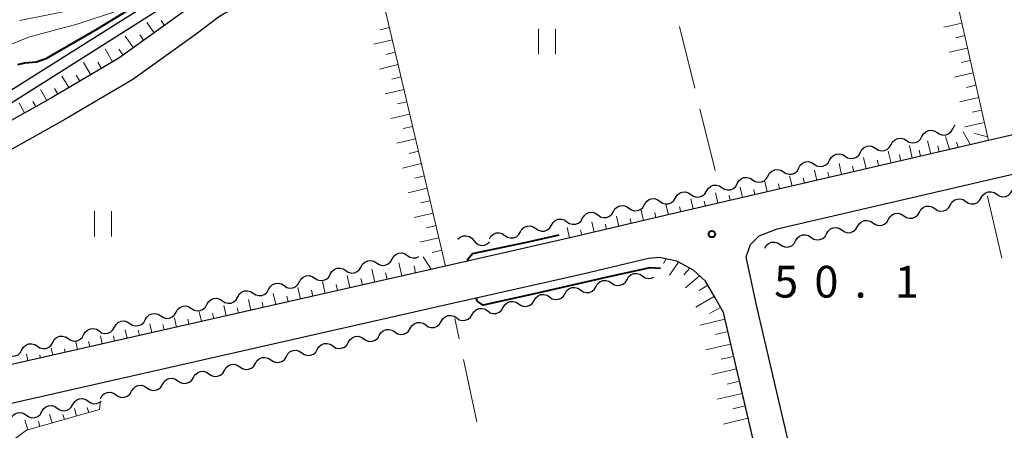
# Model space of a CAD drawing. Units: metres. Extents: x -70000 to -68000, y 29997 to 31500.
# Drawn here: x -69025 to -68909, y 30635 to 30683 of the extents above; entities that cross this region are included whole.
import ezdxf

# ---------------------------------------------------------------- set-up
doc = ezdxf.new("R2010")
doc.units = ezdxf.units.M
for name, color, linetype, lineweight in [('210100_道路縁(街区線)', 7, 'Continuous', 30), ('510100_河川', 7, 'Continuous', 30), ('510200_細流', 7, 'Continuous', 30), ('610111_人工斜面(上)', 7, 'Continuous', 30), ('610199_人工斜面(ヒゲ)', 7, 'Continuous', 30), ('630200_耕地界', 7, 'Continuous', 30), ('631100_田', 7, 'Continuous', 13), ('710100_等高線(計曲線)', 7, 'Continuous', 40), ('710200_等高線(主曲線)', 7, 'Continuous', 13), ('731200_図化機測定による標高点', 7, 'Continuous', 40)]:
    doc.layers.add(name, color=color, linetype=linetype, lineweight=lineweight)
doc.styles.add('Style-WORKING', font='MS Gothic.ttf')

msp = doc.modelspace()

# ---------------------------------------------------------------- linework, layer by layer
at = {"layer": '210100_道路縁(街区線)', "linetype": 'Continuous', "lineweight": 30, "flags": 128}
for points in [[(-68868, 30752.88), (-68852.43, 30682.28), (-68880.55, 30675.76), (-68910.54, 30668.81), (-68948.22, 30660.09), (-68959.48, 30657.45), (-68961.53, 30656.98), (-68974.68, 30654), (-69058.64, 30634.98), (-69059.26, 30635.71), (-69059.85, 30637.46), (-69059.93, 30639.92), (-69059.11, 30644.18), (-69058.42, 30646.61), (-69057.62, 30648.46), (-69056.22, 30651.05), (-69054.53, 30653.7), (-69053.44, 30655.04)], [(-68959.81, 30710.3), (-68962.3, 30708.45), (-68966.81, 30705.95), (-68986.98, 30694.26), (-68998.25, 30688.66), (-69000.7, 30687.38), (-69003.2, 30685.84), (-69005.75, 30683.91), (-69013.25, 30678.53), (-69021.15, 30673.91), (-69031.77, 30667.96)], [(-68958.73, 30707.37), (-68960.67, 30705.93), (-68965.33, 30703.34), (-68985.56, 30691.62), (-68996.88, 30685.99), (-68999.22, 30684.77), (-69001.5, 30683.36), (-69003.97, 30681.49), (-69011.62, 30676.01), (-69019.66, 30671.31), (-69030.34, 30665.32), (-69035.55, 30662.62), (-69038.93, 30661.18), (-69050.98, 30656.73), (-69052.46, 30655.85), (-69053.44, 30655.04)], [(-68927.82, 30597.24), (-68927.18, 30598.76), (-68926.87, 30600.12), (-68926.91, 30602.33), (-68927.21, 30603.52), (-68927.52, 30604.79), (-68937.96, 30649.37), (-68939.15, 30655.11), (-68938.66, 30656.56), (-68937.62, 30657.58), (-68935.51, 30658.41), (-68882.09, 30670.79), (-68880.72, 30671.1), (-68768.27, 30697.15)], [(-68943.97, 30652.21), (-68945.38, 30653.52), (-68947.37, 30654.6), (-68949.43, 30655.02), (-68950.7, 30654.88)], [(-68950.7, 30654.88), (-68958.47, 30653.06), (-68960.53, 30652.59), (-68973.68, 30649.61), (-69058.1, 30630.49)], [(-68931.58, 30598.59), (-68931, 30599.99), (-68930.88, 30600.53), (-68930.9, 30601.8), (-68931.09, 30602.55), (-68931.41, 30603.85), (-68941.86, 30648.51), (-68942.81, 30650.25), (-68943.97, 30652.21)]]:
    msp.add_lwpolyline(points, dxfattribs=at)
at = {"layer": '510100_河川', "linetype": 'Continuous', "lineweight": 30, "flags": 128}
for points in [[(-68965.3, 30710.26), (-68968.76, 30708.1), (-68987.59, 30697.2), (-69009.01, 30685.47), (-69033.17, 30670.23), (-69036.18, 30668.53), (-69040.06, 30666.68), (-69044.85, 30664.86), (-69054.37, 30661.83), (-69056.03, 30660.86), (-69057.83, 30659.36), (-69059.64, 30657.33), (-69060.87, 30655.45), (-69072.74, 30637.62)], [(-68963.74, 30709.8), (-68964.56, 30709.18), (-68968.09, 30706.98), (-68986.95, 30696.06), (-69008.35, 30684.35), (-69032.5, 30669.12), (-69035.58, 30667.38), (-69039.54, 30665.48), (-69044.42, 30663.64), (-69053.84, 30660.63), (-69055.28, 30659.79), (-69056.93, 30658.42), (-69058.6, 30656.53), (-69059.79, 30654.73), (-69071.66, 30636.9)]]:
    msp.add_lwpolyline(points, dxfattribs=at)
at = {"layer": '510200_細流', "linetype": 'Continuous', "lineweight": 30, "flags": 128}
for points in [[(-68918.41, 30669.28), (-68918.23, 30669.6), (-68917.96, 30669.85), (-68917.62, 30670), (-68917.26, 30670.03), (-68916.9, 30669.94), (-68916.59, 30669.75)], [(-68916.59, 30669.75), (-68916.28, 30669.55), (-68915.93, 30669.46), (-68915.56, 30669.49), (-68915.22, 30669.64), (-68914.95, 30669.89), (-68914.77, 30670.21)], [(-68914.77, 30670.21), (-68914.6, 30670.53), (-68914.47, 30670.65)], [(-68922.04, 30668.36), (-68921.87, 30668.68), (-68921.59, 30668.92), (-68921.26, 30669.07), (-68920.89, 30669.1), (-68920.54, 30669.02), (-68920.23, 30668.82)], [(-68920.23, 30668.82), (-68919.92, 30668.62), (-68919.56, 30668.54), (-68919.19, 30668.57), (-68918.86, 30668.72), (-68918.59, 30668.96), (-68918.41, 30669.28)], [(-68925.68, 30667.43), (-68925.5, 30667.75), (-68925.23, 30668), (-68924.89, 30668.15), (-68924.52, 30668.18), (-68924.17, 30668.09), (-68923.86, 30667.89)], [(-68923.86, 30667.89), (-68923.55, 30667.7), (-68923.19, 30667.61), (-68922.83, 30667.64), (-68922.49, 30667.79), (-68922.22, 30668.03), (-68922.04, 30668.36)], [(-68929.31, 30666.51), (-68929.13, 30666.83), (-68928.86, 30667.07), (-68928.52, 30667.22), (-68928.16, 30667.25), (-68927.8, 30667.17), (-68927.49, 30666.97)], [(-68927.49, 30666.97), (-68927.18, 30666.77), (-68926.83, 30666.68), (-68926.46, 30666.72), (-68926.12, 30666.86), (-68925.85, 30667.11), (-68925.68, 30667.43)], [(-68936.58, 30664.65), (-68936.4, 30664.97), (-68936.13, 30665.22), (-68935.79, 30665.37), (-68935.43, 30665.4), (-68935.07, 30665.31), (-68934.76, 30665.12)], [(-68934.76, 30665.12), (-68934.45, 30664.92), (-68934.1, 30664.83), (-68933.73, 30664.86), (-68933.39, 30665.01), (-68933.12, 30665.26), (-68932.94, 30665.58)], [(-68932.94, 30665.58), (-68932.77, 30665.9), (-68932.5, 30666.15), (-68932.16, 30666.29), (-68931.79, 30666.33), (-68931.44, 30666.24), (-68931.13, 30666.04)], [(-68931.13, 30666.04), (-68930.82, 30665.84), (-68930.46, 30665.76), (-68930.1, 30665.79), (-68929.76, 30665.94), (-68929.49, 30666.18), (-68929.31, 30666.51)], [(-68940.21, 30663.73), (-68940.04, 30664.05), (-68939.76, 30664.29), (-68939.43, 30664.44), (-68939.06, 30664.47), (-68938.7, 30664.39), (-68938.4, 30664.19)], [(-68938.4, 30664.19), (-68938.09, 30663.99), (-68937.73, 30663.9), (-68937.36, 30663.94), (-68937.03, 30664.08), (-68936.76, 30664.33), (-68936.58, 30664.65)], [(-68943.86, 30662.86), (-68943.67, 30663.17), (-68943.39, 30663.41), (-68943.05, 30663.55), (-68942.68, 30663.57), (-68942.33, 30663.47), (-68942.03, 30663.26)], [(-68942.03, 30663.26), (-68941.72, 30663.07), (-68941.36, 30662.98), (-68941, 30663.01), (-68940.66, 30663.16), (-68940.39, 30663.4), (-68940.21, 30663.73)], [(-68951.18, 30661.25), (-68951, 30661.56), (-68950.72, 30661.8), (-68950.38, 30661.94), (-68950.01, 30661.96), (-68949.66, 30661.86), (-68949.35, 30661.65)], [(-68949.35, 30661.65), (-68949.05, 30661.44), (-68948.7, 30661.34), (-68948.33, 30661.36), (-68947.99, 30661.5), (-68947.71, 30661.74), (-68947.52, 30662.05)], [(-68947.52, 30662.05), (-68947.33, 30662.37), (-68947.06, 30662.61), (-68946.71, 30662.74), (-68946.35, 30662.76), (-68945.99, 30662.66), (-68945.69, 30662.46)], [(-68945.69, 30662.46), (-68945.39, 30662.25), (-68945.04, 30662.15), (-68944.67, 30662.17), (-68944.33, 30662.31), (-68944.05, 30662.54), (-68943.86, 30662.86)], [(-68915.05, 30661.21), (-68914.87, 30661.53), (-68914.59, 30661.77), (-68914.25, 30661.91), (-68913.89, 30661.94), (-68913.53, 30661.84), (-68913.23, 30661.64)], [(-68913.23, 30661.64), (-68912.92, 30661.43), (-68912.57, 30661.34), (-68912.2, 30661.36), (-68911.86, 30661.5), (-68911.59, 30661.74), (-68911.4, 30662.06)], [(-68911.4, 30662.06), (-68911.22, 30662.38), (-68910.94, 30662.62), (-68910.6, 30662.76), (-68910.24, 30662.78), (-68909.88, 30662.69), (-68909.57, 30662.49)], [(-68909.57, 30662.49), (-68909.27, 30662.28), (-68908.92, 30662.19), (-68908.55, 30662.21), (-68908.21, 30662.35), (-68907.93, 30662.59), (-68907.75, 30662.91)], [(-68954.85, 30660.44), (-68954.66, 30660.76), (-68954.38, 30661), (-68954.04, 30661.13), (-68953.67, 30661.15), (-68953.32, 30661.05), (-68953.02, 30660.85)], [(-68953.02, 30660.85), (-68952.71, 30660.64), (-68952.36, 30660.54), (-68951.99, 30660.56), (-68951.65, 30660.69), (-68951.37, 30660.93), (-68951.18, 30661.25)], [(-68918.71, 30660.36), (-68918.52, 30660.68), (-68918.25, 30660.92), (-68917.91, 30661.06), (-68917.54, 30661.09), (-68917.19, 30660.99), (-68916.88, 30660.79)], [(-68916.88, 30660.79), (-68916.57, 30660.58), (-68916.22, 30660.49), (-68915.85, 30660.51), (-68915.51, 30660.65), (-68915.24, 30660.9), (-68915.05, 30661.21)], [(-68962.17, 30658.83), (-68961.98, 30659.15), (-68961.71, 30659.39), (-68961.36, 30659.52), (-68961, 30659.54), (-68960.64, 30659.44), (-68960.34, 30659.24)], [(-68960.34, 30659.24), (-68960.04, 30659.03), (-68959.68, 30658.93), (-68959.32, 30658.95), (-68958.98, 30659.08), (-68958.7, 30659.32), (-68958.51, 30659.64)], [(-68958.51, 30659.64), (-68958.32, 30659.95), (-68958.04, 30660.19), (-68957.7, 30660.33), (-68957.33, 30660.35), (-68956.98, 30660.25), (-68956.68, 30660.04)], [(-68956.68, 30660.04), (-68956.38, 30659.83), (-68956.02, 30659.73), (-68955.66, 30659.75), (-68955.31, 30659.89), (-68955.04, 30660.13), (-68954.85, 30660.44)], [(-68922.36, 30659.52), (-68922.18, 30659.83), (-68921.9, 30660.07), (-68921.56, 30660.22), (-68921.19, 30660.24), (-68920.84, 30660.14), (-68920.53, 30659.94)], [(-68920.53, 30659.94), (-68920.23, 30659.74), (-68919.87, 30659.64), (-68919.51, 30659.67), (-68919.17, 30659.81), (-68918.89, 30660.05), (-68918.71, 30660.36)], [(-68965.84, 30658.03), (-68965.65, 30658.34), (-68965.37, 30658.58), (-68965.03, 30658.72), (-68964.66, 30658.74), (-68964.31, 30658.64), (-68964, 30658.43)], [(-68964, 30658.43), (-68963.7, 30658.22), (-68963.35, 30658.12), (-68962.98, 30658.14), (-68962.64, 30658.28), (-68962.36, 30658.52), (-68962.17, 30658.83)], [(-68929.67, 30657.82), (-68929.48, 30658.14), (-68929.2, 30658.38), (-68928.86, 30658.52), (-68928.5, 30658.54), (-68928.14, 30658.45), (-68927.84, 30658.24)], [(-68927.84, 30658.24), (-68927.53, 30658.04), (-68927.18, 30657.94), (-68926.81, 30657.97), (-68926.47, 30658.11), (-68926.2, 30658.35), (-68926.01, 30658.67)], [(-68926.01, 30658.67), (-68925.83, 30658.99), (-68925.55, 30659.22), (-68925.21, 30659.37), (-68924.85, 30659.39), (-68924.49, 30659.29), (-68924.19, 30659.09)], [(-68924.19, 30659.09), (-68923.88, 30658.89), (-68923.53, 30658.79), (-68923.16, 30658.82), (-68922.82, 30658.96), (-68922.54, 30659.2), (-68922.36, 30659.52)], [(-68973.21, 30657.17), (-68972.94, 30657.42), (-68972.6, 30657.56), (-68972.23, 30657.59), (-68971.88, 30657.5), (-68971.57, 30657.3), (-68971.34, 30657.01)], [(-68969.5, 30657.22), (-68969.31, 30657.54), (-68969.03, 30657.78), (-68968.69, 30657.91), (-68968.32, 30657.93), (-68967.97, 30657.83), (-68967.67, 30657.62)], [(-68967.67, 30657.62), (-68967.36, 30657.42), (-68967.01, 30657.32), (-68966.64, 30657.34), (-68966.3, 30657.47), (-68966.02, 30657.71), (-68965.84, 30658.03)], [(-68933.32, 30656.97), (-68933.13, 30657.29), (-68932.86, 30657.53), (-68932.52, 30657.67), (-68932.15, 30657.69), (-68931.8, 30657.6), (-68931.49, 30657.39)], [(-68931.49, 30657.39), (-68931.19, 30657.19), (-68930.83, 30657.1), (-68930.46, 30657.12), (-68930.12, 30657.26), (-68929.85, 30657.5), (-68929.67, 30657.82)], [(-68971.34, 30657.01), (-68971.11, 30656.73), (-68970.81, 30656.53), (-68970.45, 30656.44), (-68970.08, 30656.47), (-68969.74, 30656.61), (-68969.47, 30656.86)], [(-68936.97, 30656.12), (-68936.79, 30656.44), (-68936.51, 30656.68), (-68936.17, 30656.82), (-68935.8, 30656.84), (-68935.45, 30656.75), (-68935.14, 30656.54)], [(-68935.14, 30656.54), (-68934.84, 30656.34), (-68934.48, 30656.25), (-68934.12, 30656.27), (-68933.78, 30656.41), (-68933.5, 30656.65), (-68933.32, 30656.97)], [(-68981, 30654.81), (-68980.82, 30655.13), (-68980.55, 30655.38), (-68980.21, 30655.52), (-68979.85, 30655.55), (-68979.49, 30655.46), (-68979.18, 30655.26)], [(-68979.18, 30655.26), (-68978.88, 30655.06), (-68978.52, 30654.97), (-68978.15, 30654.99), (-68977.84, 30655.13)], [(-68988.29, 30653.03), (-68988.11, 30653.35), (-68987.83, 30653.59), (-68987.5, 30653.74), (-68987.13, 30653.76), (-68986.77, 30653.67), (-68986.47, 30653.47)], [(-68986.47, 30653.47), (-68986.16, 30653.27), (-68985.8, 30653.18), (-68985.44, 30653.21), (-68985.1, 30653.36), (-68984.83, 30653.6), (-68984.65, 30653.92)], [(-68984.65, 30653.92), (-68984.47, 30654.24), (-68984.19, 30654.48), (-68983.85, 30654.63), (-68983.49, 30654.66), (-68983.13, 30654.57), (-68982.82, 30654.37)], [(-68982.82, 30654.37), (-68982.52, 30654.17), (-68982.16, 30654.08), (-68981.79, 30654.1), (-68981.46, 30654.25), (-68981.18, 30654.49), (-68981, 30654.81)], [(-68991.93, 30652.13), (-68991.75, 30652.46), (-68991.48, 30652.7), (-68991.14, 30652.84), (-68990.77, 30652.87), (-68990.42, 30652.78), (-68990.11, 30652.58)], [(-68990.11, 30652.58), (-68989.8, 30652.38), (-68989.45, 30652.29), (-68989.08, 30652.32), (-68988.74, 30652.46), (-68988.47, 30652.71), (-68988.29, 30653.03)], [(-68953.24, 30652.42), (-68953.06, 30652.74), (-68952.78, 30652.98), (-68952.44, 30653.12), (-68952.07, 30653.14), (-68951.72, 30653.04), (-68951.42, 30652.84)], [(-68951.42, 30652.84), (-68951.11, 30652.63), (-68950.76, 30652.53), (-68950.39, 30652.56), (-68950.06, 30652.69)], [(-68995.57, 30651.24), (-68995.39, 30651.56), (-68995.12, 30651.81), (-68994.78, 30651.95), (-68994.42, 30651.98), (-68994.06, 30651.89), (-68993.75, 30651.69)], [(-68993.75, 30651.69), (-68993.44, 30651.49), (-68993.09, 30651.4), (-68992.72, 30651.43), (-68992.38, 30651.57), (-68992.11, 30651.81), (-68991.93, 30652.13)], [(-68960.56, 30650.77), (-68960.37, 30651.09), (-68960.1, 30651.33), (-68959.76, 30651.47), (-68959.39, 30651.49), (-68959.04, 30651.39), (-68958.73, 30651.18)], [(-68958.73, 30651.18), (-68958.43, 30650.98), (-68958.07, 30650.88), (-68957.71, 30650.9), (-68957.37, 30651.04), (-68957.09, 30651.28), (-68956.9, 30651.6)], [(-68956.9, 30651.6), (-68956.72, 30651.91), (-68956.44, 30652.15), (-68956.1, 30652.29), (-68955.73, 30652.31), (-68955.38, 30652.22), (-68955.07, 30652.01)], [(-68955.07, 30652.01), (-68954.77, 30651.8), (-68954.42, 30651.71), (-68954.05, 30651.73), (-68953.71, 30651.87), (-68953.43, 30652.11), (-68953.24, 30652.42)], [(-69001.04, 30649.9), (-69000.73, 30649.7), (-69000.37, 30649.61), (-69000.01, 30649.64), (-68999.67, 30649.79), (-68999.4, 30650.03), (-68999.21, 30650.35)], [(-68999.21, 30650.35), (-68999.04, 30650.67), (-68998.76, 30650.92), (-68998.42, 30651.06), (-68998.06, 30651.09), (-68997.7, 30651), (-68997.39, 30650.8)], [(-68997.39, 30650.8), (-68997.09, 30650.6), (-68996.73, 30650.51), (-68996.37, 30650.53), (-68996.03, 30650.68), (-68995.75, 30650.92), (-68995.57, 30651.24)], [(-68964.22, 30649.94), (-68964.03, 30650.26), (-68963.75, 30650.5), (-68963.41, 30650.64), (-68963.05, 30650.66), (-68962.69, 30650.56), (-68962.39, 30650.36)], [(-68962.39, 30650.36), (-68962.09, 30650.15), (-68961.73, 30650.06), (-68961.36, 30650.08), (-68961.02, 30650.22), (-68960.74, 30650.46), (-68960.56, 30650.77)], [(-69006.5, 30648.57), (-69006.32, 30648.89), (-69006.05, 30649.13), (-69005.71, 30649.28), (-69005.34, 30649.3), (-69004.99, 30649.21), (-69004.68, 30649.01)], [(-69004.68, 30649.01), (-69004.37, 30648.81), (-69004.01, 30648.72), (-69003.65, 30648.75), (-69003.31, 30648.9), (-69003.04, 30649.14), (-69002.86, 30649.46)], [(-69002.86, 30649.46), (-69002.68, 30649.78), (-69002.4, 30650.02), (-69002.07, 30650.17), (-69001.7, 30650.2), (-69001.34, 30650.11), (-69001.04, 30649.9)], [(-68969.7, 30648.71), (-68969.4, 30648.5), (-68969.05, 30648.4), (-68968.68, 30648.42), (-68968.34, 30648.56), (-68968.06, 30648.8), (-68967.88, 30649.12)], [(-68967.88, 30649.12), (-68967.69, 30649.44), (-68967.41, 30649.67), (-68967.07, 30649.81), (-68966.7, 30649.83), (-68966.35, 30649.74), (-68966.05, 30649.53)], [(-68966.05, 30649.53), (-68965.74, 30649.33), (-68965.39, 30649.23), (-68965.02, 30649.25), (-68964.68, 30649.39), (-68964.4, 30649.63), (-68964.22, 30649.94)], [(-69010.14, 30647.67), (-69009.96, 30647.99), (-69009.69, 30648.24), (-69009.35, 30648.38), (-69008.98, 30648.41), (-69008.63, 30648.32), (-69008.32, 30648.12)], [(-69008.32, 30648.12), (-69008.01, 30647.92), (-69007.66, 30647.83), (-69007.29, 30647.86), (-69006.95, 30648), (-69006.68, 30648.25), (-69006.5, 30648.57)], [(-68975.19, 30647.47), (-68975.01, 30647.78), (-68974.73, 30648.02), (-68974.39, 30648.16), (-68974.02, 30648.18), (-68973.67, 30648.09), (-68973.36, 30647.88)], [(-68973.36, 30647.88), (-68973.06, 30647.67), (-68972.7, 30647.58), (-68972.34, 30647.6), (-68972, 30647.74), (-68971.72, 30647.98), (-68971.53, 30648.29)], [(-68971.53, 30648.29), (-68971.35, 30648.61), (-68971.07, 30648.85), (-68970.73, 30648.99), (-68970.36, 30649.01), (-68970.01, 30648.91), (-68969.7, 30648.71)], [(-69015.6, 30646.34), (-69015.3, 30646.14), (-69014.94, 30646.05), (-69014.58, 30646.07), (-69014.24, 30646.22), (-69013.96, 30646.46), (-69013.78, 30646.78)], [(-69013.78, 30646.78), (-69013.6, 30647.1), (-69013.33, 30647.35), (-69012.99, 30647.49), (-69012.63, 30647.52), (-69012.27, 30647.43), (-69011.96, 30647.23)], [(-69011.96, 30647.23), (-69011.65, 30647.03), (-69011.3, 30646.94), (-69010.93, 30646.97), (-69010.6, 30647.11), (-69010.32, 30647.35), (-69010.14, 30647.67)], [(-68978.85, 30646.64), (-68978.66, 30646.96), (-68978.38, 30647.2), (-68978.04, 30647.34), (-68977.68, 30647.36), (-68977.32, 30647.26), (-68977.02, 30647.06)], [(-68977.02, 30647.06), (-68976.72, 30646.85), (-68976.36, 30646.75), (-68976, 30646.77), (-68975.65, 30646.91), (-68975.38, 30647.15), (-68975.19, 30647.47)], [(-69021.07, 30645), (-69020.89, 30645.32), (-69020.62, 30645.56), (-69020.28, 30645.71), (-69019.91, 30645.73), (-69019.56, 30645.65), (-69019.25, 30645.44)], [(-69019.25, 30645.44), (-69018.94, 30645.24), (-69018.58, 30645.15), (-69018.22, 30645.18), (-69017.88, 30645.33), (-69017.61, 30645.57), (-69017.43, 30645.89)], [(-69017.43, 30645.89), (-69017.25, 30646.21), (-69016.97, 30646.45), (-69016.63, 30646.6), (-69016.27, 30646.63), (-69015.91, 30646.54), (-69015.6, 30646.34)], [(-68986.17, 30644.99), (-68985.98, 30645.31), (-68985.7, 30645.55), (-68985.36, 30645.69), (-68984.99, 30645.71), (-68984.64, 30645.61), (-68984.34, 30645.4)], [(-68984.34, 30645.4), (-68984.03, 30645.2), (-68983.68, 30645.1), (-68983.31, 30645.12), (-68982.97, 30645.26), (-68982.69, 30645.5), (-68982.51, 30645.82)], [(-68982.51, 30645.82), (-68982.32, 30646.13), (-68982.04, 30646.37), (-68981.7, 30646.51), (-68981.34, 30646.53), (-68980.98, 30646.44), (-68980.68, 30646.23)], [(-68980.68, 30646.23), (-68980.37, 30646.02), (-68980.02, 30645.93), (-68979.65, 30645.95), (-68979.31, 30646.09), (-68979.04, 30646.33), (-68978.85, 30646.64)], [(-69024.71, 30644.11), (-69024.53, 30644.43), (-69024.26, 30644.67), (-69023.92, 30644.81), (-69023.55, 30644.84), (-69023.2, 30644.75), (-69022.89, 30644.55)], [(-69022.89, 30644.55), (-69022.58, 30644.35), (-69022.23, 30644.26), (-69021.86, 30644.29), (-69021.52, 30644.43), (-69021.25, 30644.68), (-69021.07, 30645)], [(-68989.82, 30644.17), (-68989.64, 30644.48), (-68989.36, 30644.72), (-68989.02, 30644.86), (-68988.65, 30644.88), (-68988.3, 30644.78), (-68987.99, 30644.58)], [(-68987.99, 30644.58), (-68987.69, 30644.37), (-68987.34, 30644.28), (-68986.97, 30644.3), (-68986.63, 30644.44), (-68986.35, 30644.67), (-68986.17, 30644.99)], [(-69026.53, 30643.66), (-69026.23, 30643.46), (-69025.87, 30643.37), (-69025.5, 30643.4), (-69025.17, 30643.54), (-69024.89, 30643.79), (-69024.71, 30644.11)], [(-68995.31, 30642.93), (-68995.01, 30642.72), (-68994.65, 30642.63), (-68994.29, 30642.65), (-68993.95, 30642.79), (-68993.67, 30643.03), (-68993.48, 30643.34)], [(-68993.48, 30643.34), (-68993.3, 30643.66), (-68993.02, 30643.9), (-68992.68, 30644.03), (-68992.31, 30644.06), (-68991.96, 30643.96), (-68991.65, 30643.75)], [(-68991.65, 30643.75), (-68991.35, 30643.55), (-68990.99, 30643.45), (-68990.63, 30643.47), (-68990.29, 30643.61), (-68990.01, 30643.85), (-68989.82, 30644.17)], [(-69000.8, 30641.69), (-69000.61, 30642.01), (-69000.33, 30642.25), (-68999.99, 30642.38), (-68999.63, 30642.41), (-68999.27, 30642.31), (-68998.97, 30642.1)], [(-68998.97, 30642.1), (-68998.67, 30641.9), (-68998.31, 30641.8), (-68997.95, 30641.82), (-68997.6, 30641.96), (-68997.32, 30642.2), (-68997.14, 30642.52)], [(-68997.14, 30642.52), (-68996.95, 30642.83), (-68996.68, 30643.07), (-68996.34, 30643.21), (-68995.97, 30643.23), (-68995.61, 30643.13), (-68995.31, 30642.93)], [(-69004.46, 30640.87), (-69004.27, 30641.18), (-69003.99, 30641.42), (-69003.65, 30641.56), (-69003.28, 30641.58), (-69002.93, 30641.48), (-69002.63, 30641.28)], [(-69002.63, 30641.28), (-69002.32, 30641.07), (-69001.97, 30640.98), (-69001.6, 30641), (-69001.26, 30641.13), (-69000.98, 30641.37), (-69000.8, 30641.69)], [(-69011.77, 30639.22), (-69011.59, 30639.53), (-69011.31, 30639.77), (-69010.97, 30639.91), (-69010.6, 30639.93), (-69010.25, 30639.83), (-69009.94, 30639.63)], [(-69009.94, 30639.63), (-69009.64, 30639.42), (-69009.29, 30639.33), (-69008.92, 30639.35), (-69008.58, 30639.49), (-69008.3, 30639.72), (-69008.11, 30640.04)], [(-69008.11, 30640.04), (-69007.93, 30640.36), (-69007.65, 30640.6), (-69007.31, 30640.74), (-69006.94, 30640.76), (-69006.59, 30640.66), (-69006.29, 30640.45)], [(-69006.29, 30640.45), (-69005.98, 30640.25), (-69005.63, 30640.15), (-69005.26, 30640.17), (-69004.92, 30640.31), (-69004.64, 30640.55), (-69004.46, 30640.87)], [(-69015.43, 30638.39), (-69015.24, 30638.71), (-69014.97, 30638.95), (-69014.62, 30639.08), (-69014.26, 30639.1), (-69013.9, 30639.01), (-69013.6, 30638.8)], [(-69013.6, 30638.8), (-69013.3, 30638.6), (-69012.94, 30638.5), (-69012.58, 30638.52), (-69012.24, 30638.66), (-69011.96, 30638.9), (-69011.77, 30639.22)], [(-69022.36, 30636.82), (-69022.18, 30637.14), (-69021.9, 30637.38), (-69021.56, 30637.51), (-69021.19, 30637.54), (-69020.84, 30637.44), (-69020.54, 30637.23)], [(-69020.54, 30637.23), (-69020.23, 30637.03), (-69019.88, 30636.93), (-69019.51, 30636.95), (-69019.17, 30637.09), (-69018.89, 30637.33), (-69018.71, 30637.65)], [(-69018.71, 30637.65), (-69018.52, 30637.97), (-69018.24, 30638.2), (-69017.9, 30638.34), (-69017.54, 30638.36), (-69017.18, 30638.27), (-69016.88, 30638.06)], [(-69016.88, 30638.06), (-69016.57, 30637.86), (-69016.22, 30637.76), (-69015.85, 30637.78), (-69015.51, 30637.92), (-69015.35, 30638.06)], [(-69026.02, 30635.99), (-69025.84, 30636.31), (-69025.56, 30636.55), (-69025.22, 30636.69), (-69024.85, 30636.71), (-69024.5, 30636.61), (-69024.19, 30636.41)], [(-69024.19, 30636.41), (-69023.89, 30636.2), (-69023.53, 30636.1), (-69023.17, 30636.12), (-69022.83, 30636.26), (-69022.55, 30636.5), (-69022.36, 30636.82)]]:
    msp.add_lwpolyline(points, dxfattribs=at)
at = {"layer": '610111_人工斜面(上)', "linetype": 'Continuous', "lineweight": 13, "flags": 128}
for points in [[(-68924.89, 30732.04), (-68910.54, 30668.81), (-68948.22, 30660.09), (-68959.48, 30657.45), (-68961.53, 30656.98)], [(-68959.81, 30710.3), (-68962.3, 30708.45), (-68966.81, 30705.95), (-68986.98, 30694.26), (-68992.74, 30691.4), (-68998.25, 30688.66), (-69000.7, 30687.38), (-69003.2, 30685.84), (-69005.75, 30683.91), (-69013.25, 30678.53), (-69021.15, 30673.91), (-69031.77, 30667.96)], [(-68983.76, 30692.66), (-68974.68, 30654), (-69058.64, 30634.98), (-69059.26, 30635.71), (-69059.85, 30637.46), (-69059.93, 30639.92)], [(-68950.7, 30654.88), (-68949.43, 30655.02), (-68947.37, 30654.6), (-68945.38, 30653.52), (-68943.97, 30652.21), (-68942.81, 30650.25), (-68941.86, 30648.51), (-68932.96, 30610.46), (-68933.74, 30608.95), (-68935.7, 30608.45), (-68938.24, 30608.88), (-68949.91, 30612.71)], [(-69015.47, 30637.86), (-69015.54, 30637.07), (-69024.17, 30634.62), (-69025.84, 30633.42), (-69025.29, 30632.25), (-69006.16, 30627.29)]]:
    msp.add_lwpolyline(points, dxfattribs=at)
at = {"layer": '610199_人工斜面(ヒゲ)', "linetype": 'Continuous', "lineweight": 13, "flags": 128}
for points in [[(-69007.87, 30682.39), (-69008.28, 30682.97)], [(-69009.08, 30681.52), (-69009.96, 30682.75)], [(-68981.29, 30682.16), (-68982.4, 30681.9)], [(-68913.68, 30682.66), (-68915.8, 30682.18)], [(-69011.52, 30679.77), (-69012.51, 30681.14)], [(-69010.3, 30680.64), (-69010.77, 30681.29)], [(-68980.95, 30680.7), (-68983.16, 30680.18)], [(-68913.35, 30681.2), (-68914.42, 30680.95)], [(-69014, 30678.09), (-69014.9, 30679.63)], [(-69012.74, 30678.9), (-69013.26, 30679.62)], [(-68913.02, 30679.73), (-68915.18, 30679.24)], [(-68980.61, 30679.24), (-68981.72, 30678.98)], [(-68912.69, 30678.27), (-68913.78, 30678.02)], [(-69016.59, 30676.58), (-69017.44, 30678.03)], [(-69015.3, 30677.33), (-69015.74, 30678.08)], [(-68980.26, 30677.78), (-68982.48, 30677.26)], [(-69019.18, 30675.06), (-69019.98, 30676.43)], [(-69017.89, 30675.82), (-69018.3, 30676.52)], [(-68979.92, 30676.32), (-68981.03, 30676.06)], [(-68912.36, 30676.81), (-68914.56, 30676.31)], [(-69021.78, 30673.56), (-69022.5, 30674.84)], [(-69020.48, 30674.31), (-69020.87, 30674.97)], [(-68979.58, 30674.86), (-68981.8, 30674.34)], [(-68912.02, 30675.35), (-68913.14, 30675.09)], [(-68911.69, 30673.88), (-68913.94, 30673.37)], [(-69024.4, 30672.09), (-69025.04, 30673.24)], [(-69023.09, 30672.83), (-69023.43, 30673.43)], [(-68979.23, 30673.4), (-68980.35, 30673.14)], [(-68911.36, 30672.42), (-68912.49, 30672.16)], [(-68978.89, 30671.94), (-68981.12, 30671.42)], [(-68978.55, 30670.48), (-68979.67, 30670.22)], [(-68911.03, 30670.96), (-68913.32, 30670.44)], [(-68978.21, 30669.02), (-68980.44, 30668.49)], [(-68915.63, 30669.31), (-68915.15, 30667.75)], [(-68912.65, 30668.33), (-68913.52, 30669.85)], [(-68910.64, 30669.24), (-68912.18, 30669.64)], [(-68919.89, 30668.22), (-68919.54, 30666.73)], [(-68918.73, 30667.68), (-68918.56, 30666.96)], [(-68917.37, 30667.23), (-68917.73, 30668.77)], [(-68916.53, 30668.18), (-68916.36, 30667.47)], [(-68914.32, 30668.64), (-68914.14, 30667.98)], [(-68977.86, 30667.56), (-68978.98, 30667.3)], [(-68924.98, 30665.47), (-68925.29, 30666.83)], [(-68922.05, 30666.15), (-68922.38, 30667.58)], [(-68921.04, 30667.12), (-68920.91, 30666.41)], [(-68977.52, 30666.1), (-68979.76, 30665.57)], [(-68927.9, 30664.79), (-68928.2, 30666.09)], [(-68926.44, 30665.13), (-68926.59, 30665.8)], [(-68923.51, 30665.81), (-68923.68, 30666.51)], [(-68977.18, 30664.64), (-68978.3, 30664.37)], [(-68933.74, 30663.44), (-68934.03, 30664.66)], [(-68932.28, 30663.78), (-68932.42, 30664.39)], [(-68930.82, 30664.12), (-68931.11, 30665.34)], [(-68929.36, 30664.45), (-68929.51, 30665.08)], [(-68976.83, 30663.18), (-68979.08, 30662.65)], [(-68939.59, 30662.08), (-68939.87, 30663.3)], [(-68938.13, 30662.42), (-68938.27, 30663.03)], [(-68936.67, 30662.76), (-68936.95, 30663.98)], [(-68935.21, 30663.1), (-68935.35, 30663.71)], [(-68945.43, 30660.73), (-68945.72, 30661.95)], [(-68942.51, 30661.41), (-68942.79, 30662.63)], [(-68941.05, 30661.75), (-68941.19, 30662.36)], [(-68976.49, 30661.72), (-68977.62, 30661.45)], [(-68948.36, 30660.05), (-68948.64, 30661.27)], [(-68946.9, 30660.39), (-68947.04, 30661)], [(-68943.97, 30661.07), (-68944.11, 30661.68)], [(-68976.15, 30660.26), (-68978.4, 30659.73)], [(-68954.2, 30658.68), (-68954.48, 30659.9)], [(-68952.74, 30659.03), (-68952.88, 30659.63)], [(-68951.28, 30659.37), (-68951.56, 30660.59)], [(-68949.82, 30659.71), (-68949.96, 30660.32)], [(-68975.8, 30658.8), (-68976.93, 30658.53)], [(-68960.04, 30657.32), (-68960.32, 30658.54)], [(-68957.12, 30658), (-68957.4, 30659.22)], [(-68955.66, 30658.34), (-68955.8, 30658.95)], [(-68975.46, 30657.34), (-68977.72, 30656.81)], [(-68958.58, 30657.66), (-68958.72, 30658.27)], [(-68977.33, 30655.1), (-68976.36, 30653.62)], [(-68975.12, 30655.88), (-68976.25, 30655.61)], [(-68980.19, 30654.4), (-68979.83, 30652.84)], [(-68978.39, 30654.04), (-68978.21, 30653.2)], [(-68948.6, 30654.85), (-68948.94, 30654.32)], [(-68947.15, 30654.48), (-68948.23, 30652.94)], [(-68945.83, 30653.77), (-68946.51, 30652.97)], [(-68985.97, 30651.45), (-68986.3, 30652.9)], [(-68983.04, 30652.11), (-68983.38, 30653.62)], [(-68981.58, 30652.44), (-68981.75, 30653.21)], [(-68944.66, 30652.85), (-68946.34, 30651.45)], [(-68991.82, 30650.12), (-68992.12, 30651.47)], [(-68988.89, 30650.78), (-68989.21, 30652.19)], [(-68987.43, 30651.11), (-68987.59, 30651.83)], [(-68984.5, 30651.78), (-68984.67, 30652.52)], [(-68943.69, 30651.73), (-68944.71, 30651.12)], [(-68994.74, 30649.46), (-68995.04, 30650.76)], [(-68993.28, 30649.79), (-68993.43, 30650.45)], [(-68990.35, 30650.45), (-68990.51, 30651.14)], [(-68942.92, 30650.44), (-68945.1, 30649.15)], [(-69000.59, 30648.13), (-69000.87, 30649.33)], [(-68999.13, 30648.46), (-68999.27, 30649.08)], [(-68997.67, 30648.8), (-68997.95, 30650.04)], [(-68996.21, 30649.13), (-68996.35, 30649.76)], [(-68942.2, 30649.12), (-68943.48, 30648.42)], [(-69003.52, 30647.47), (-69003.78, 30648.62)], [(-69002.06, 30647.8), (-69002.2, 30648.41)], [(-69009.37, 30646.14), (-69009.61, 30647.19)], [(-69007.91, 30646.48), (-69008.05, 30647.09)], [(-69006.45, 30646.81), (-69006.69, 30647.9)], [(-69004.98, 30647.14), (-69005.12, 30647.75)], [(-68941.68, 30647.73), (-68944.61, 30647.04)], [(-69015.22, 30644.82), (-69015.44, 30645.76)], [(-69013.76, 30645.15), (-69013.9, 30645.76)], [(-69012.3, 30645.48), (-69012.52, 30646.47)], [(-69010.84, 30645.81), (-69010.97, 30646.42)], [(-68941.34, 30646.27), (-68942.8, 30645.92)], [(-69018.15, 30644.16), (-69018.35, 30645.05)], [(-69016.69, 30644.49), (-69016.83, 30645.1)], [(-68941, 30644.8), (-68943.92, 30644.12)], [(-69024, 30642.83), (-69024.18, 30643.62)], [(-69022.54, 30643.16), (-69022.6, 30643.54)], [(-69021.08, 30643.49), (-69021.27, 30644.33)], [(-69019.61, 30643.82), (-69019.7, 30644.25)], [(-68940.65, 30643.34), (-68942.12, 30643)], [(-68940.31, 30641.88), (-68943.23, 30641.2)], [(-68939.97, 30640.42), (-68941.43, 30640.08)], [(-68939.63, 30638.96), (-68942.55, 30638.28)], [(-68939.29, 30637.5), (-68940.75, 30637.16)], [(-69021.15, 30635.48), (-69021.44, 30636.52)], [(-69019.7, 30635.89), (-69019.87, 30636.49)], [(-69018.26, 30636.3), (-69018.51, 30637.18)], [(-69016.82, 30636.71), (-69016.99, 30637.31)], [(-69024.03, 30634.66), (-69024.37, 30635.86)], [(-69022.59, 30635.07), (-69022.76, 30635.67)], [(-68938.95, 30636.04), (-68941.86, 30635.36)]]:
    msp.add_lwpolyline(points, dxfattribs=at)
at = {"layer": '630200_耕地界', "linetype": 'Continuous', "lineweight": 13}
for p, q in [((-68947.04, 30682.26), (-68945.24, 30674.98)), ((-68944.64, 30672.55), (-68942.83, 30665.28)), ((-68910.65, 30662.24), (-68908.96, 30654.93)), ((-68973.07, 30645.4), (-68973.59, 30647.83)), ((-68970.99, 30635.62), (-68972.55, 30642.96))]:
    msp.add_line(p, q, dxfattribs=at)
at = {"layer": '631100_田', "linetype": 'Continuous', "lineweight": 13}
for p, q in [((-68963.7, 30679.02), (-68963.7, 30682.02)), ((-68961.7, 30679.02), (-68961.7, 30682.02)), ((-69016.14, 30657.49), (-69016.14, 30660.49)), ((-69014.14, 30657.49), (-69014.14, 30660.49))]:
    msp.add_line(p, q, dxfattribs=at)
at = {"layer": '710100_等高線(計曲線)', "linetype": 'Continuous', "lineweight": 40, "elevation": 50, "flags": 128}
for points in [[(-69009.45, 30685.91), (-69015.84, 30681.96), (-69021.87, 30678.48), (-69023, 30678.07), (-69024.39, 30677.93), (-69025.25, 30677.76)], [(-68972.01, 30654.61), (-68972.05, 30654.8), (-68971.48, 30655.47), (-68965.09, 30656.82), (-68961.26, 30657.7)], [(-68949.28, 30653.7), (-68950.53, 30653.8), (-68955.4, 30652.74), (-68964.52, 30650.63), (-68970.23, 30649.38), (-68970.93, 30649.85), (-68971.01, 30650.22)]]:
    msp.add_lwpolyline(points, dxfattribs=at)
at = {"layer": '710200_等高線(主曲線)', "linetype": 'Continuous', "lineweight": 13, "flags": 128}
for points, elevation in [([(-68904.66, 30759.98), (-68916.08, 30753.54), (-68935.91, 30741.45), (-68949.41, 30736.59), (-68957.82, 30733.74), (-68959.42, 30733.04), (-68960.87, 30732.07), (-68961.65, 30731.38), (-68965, 30728.06), (-68973.74, 30721), (-68983, 30711.16), (-68986.39, 30707.18), (-68996.53, 30701.43), (-69012.65, 30686.86), (-69014.04, 30685.81), (-69015.59, 30685.01), (-69017.43, 30684.47), (-69025, 30682.98)], 54), ([(-69013.55, 30684.1), (-69018.07, 30682.58), (-69023.94, 30681), (-69028.34, 30679.22)], 52)]:
    msp.add_lwpolyline(points, dxfattribs=dict(at, elevation=elevation))
at = {"layer": '731200_図化機測定による標高点', "linetype": 'Continuous', "lineweight": 40}
msp.add_circle((-68943.22, 30657.77, 50.04), 0.375, dxfattribs=at)

# ---------------------------------------------------------------- texts
at = {"layer": '731200_図化機測定による標高点', "linetype": 'Continuous', "lineweight": 40, "style": 'Style-WORKING'}
for s, p in [('5', (-68935.86, 30650.28, -10)), ('0', (-68931.11, 30650.28, -10)), ('1', (-68921.61, 30650.28, -10)), ('.', (-68926.36, 30650.28, -10))]:
    msp.add_text(s, height=3.75, dxfattribs=at).set_placement(p)

doc.saveas('drawing.dxf')
